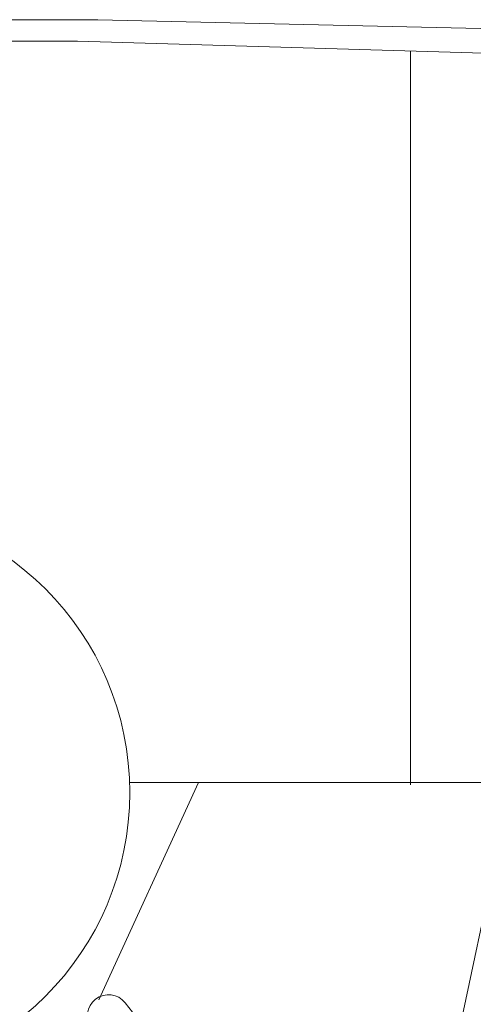
# Model space of a CAD drawing. Extents: x -7 to 654, y 206 to 517.
# Drawn here: x 350 to 359, y 242 to 262 of the extents above; entities that cross this region are included whole.
import ezdxf

# ---------------------------------------------------------------- set-up
doc = ezdxf.new("R2010")
doc.units = 0
doc.layers.add('1', color=7, linetype='Continuous', lineweight=20)

# ---------------------------------------------------------------- blocks, each defined once
blk = doc.blocks.new('BLK56', base_point=(337.841, 120.348))
at = {"layer": '1', "color": 7, "linetype": 'Continuous'}
for p, q in [((347.37, 153.515), (344.979, 142.28)), ((338.603, 144.47), (343.983, 137.6))]:
    blk.add_line(p, q, dxfattribs=at)
blk.add_arc((338.267, 144.208), 0.427, 38, 218, dxfattribs=at)

msp = doc.modelspace()

# ---------------------------------------------------------------- linework, layer by layer
at = {"layer": '1', "color": 7, "linetype": 'Continuous'}
for p, q in [((345.985, 262.315), (351.399, 262.309)), ((345.728, 261.882), (350.989, 261.882))]:
    msp.add_line(p, q, dxfattribs=at)
at = {"layer": '1', "color": 7, "linetype": 'Continuous', "transparency": 33554661}
for p, q in [((351.399, 262.309), (366.316, 261.982)), ((350.989, 261.882), (366.847, 261.419)), ((357.699, 261.686), (357.699, 246.908)), ((351.418, 242.583), (353.43, 246.957)), ((352.039, 246.958), (353.85, 246.958)), ((353.43, 246.957), (359.728, 246.957))]:
    msp.add_line(p, q, dxfattribs=at)
msp.add_circle((346.244, 246.755), 5.798, dxfattribs=at)

# ---------------------------------------------------------------- block references
at = {"layer": '1', "color": 7, "linetype": 'Continuous'}
msp.add_blockref('BLK56', (351.189, 218.4), dxfattribs=at)

doc.saveas('drawing.dxf')
